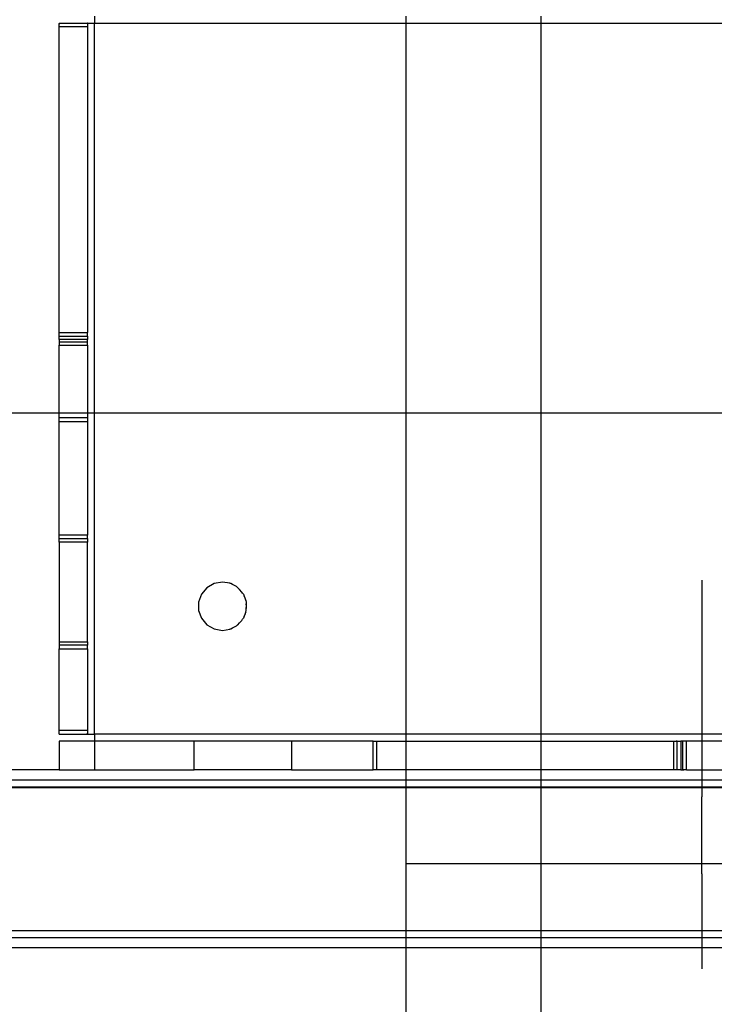
# Model space of a CAD drawing. Extents: x -67 to 61, y -48 to 55.
# Drawn here: x 13 to 16, y 39 to 44 of the extents above; entities that cross this region are included whole.
import ezdxf

# ---------------------------------------------------------------- set-up
doc = ezdxf.new("R2010")
doc.units = 0
doc.header["$MEASUREMENT"] = 0
doc.layers.get('0').update_dxf_attribs({"linetype": 'CONTINUOUS'})

msp = doc.modelspace()

# ---------------------------------------------------------------- linework, layer by layer
for p, q in [((12.99, 44.0087), (12.99, 43.9693)), ((14.7144, 44.0087), (14.7144, 43.9693)), ((15.4644, 43.9693), (15.4644, 44.0087)), ((12.7931, 43.9693), (12.7931, 43.9677)), ((12.7931, 43.9693), (12.9292, 43.9693)), ((12.7931, 43.9677), (12.7931, 43.9664)), ((12.7931, 43.965), (12.7931, 43.9677)), ((12.7931, 43.965), (12.7931, 43.9664)), ((12.7931, 43.9664), (12.7931, 43.9635)), ((12.7931, 43.9635), (12.7931, 43.965)), ((12.7931, 43.9496), (12.7931, 43.9635)), ((12.7931, 42.2567), (12.7931, 43.9496)), ((12.9506, 43.9496), (12.7931, 43.9496)), ((12.9292, 43.9693), (12.9506, 43.9677)), ((12.9292, 43.9693), (12.9506, 43.9693)), ((12.9526, 43.9693), (12.9506, 43.9693)), ((12.9506, 43.9677), (12.9506, 43.9693)), ((12.9506, 43.9677), (12.9526, 43.9693)), ((12.9506, 43.9677), (12.9506, 43.9496)), ((12.9506, 43.9496), (12.9506, 42.2567)), ((12.9526, 43.9693), (12.99, 43.9693)), ((12.99, 41.8117), (12.99, 43.9693)), ((12.99, 43.9693), (14.7144, 43.9693)), ((14.7144, 43.9693), (15.4644, 43.9693)), ((14.7144, 43.9693), (14.7144, 41.8117)), ((15.4644, 43.9693), (17.0952, 43.9693)), ((15.4644, 41.8117), (15.4644, 43.9693)), ((12.7931, 42.2567), (12.9506, 42.2567)), ((12.7931, 42.237), (12.7931, 42.2567)), ((12.7931, 42.237), (12.9506, 42.237)), ((12.7931, 42.2173), (12.7931, 42.237)), ((12.9506, 42.2173), (12.7931, 42.2173)), ((12.7931, 42.2173), (12.7931, 42.2055)), ((12.7931, 42.2055), (12.9506, 42.2055)), ((12.7931, 42.2055), (12.7931, 42.1858)), ((12.9506, 42.237), (12.9506, 42.2567)), ((12.9506, 42.237), (12.9506, 42.2173)), ((12.9506, 42.2055), (12.9506, 42.2173)), ((12.9506, 42.1858), (12.9506, 42.2055)), ((12.7931, 42.1858), (12.9506, 42.1858)), ((12.7931, 41.8117), (12.7931, 42.1858)), ((12.9506, 42.1858), (12.9506, 41.8117)), ((-11.3143, 41.8123), (12.7931, 41.8117)), ((12.7931, 41.7842), (12.7931, 41.8117)), ((12.7931, 41.8117), (12.9506, 41.8117)), ((12.9506, 41.7842), (12.7931, 41.7842)), ((12.7931, 41.7646), (12.7931, 41.7842)), ((12.9506, 41.8117), (12.9506, 41.7842)), ((12.9506, 41.8117), (12.99, 41.8117)), ((12.9506, 41.7842), (12.9506, 41.7646)), ((12.99, 40.0323), (12.99, 41.8117)), ((12.99, 41.8117), (14.7144, 41.8117)), ((14.7144, 41.8117), (14.7144, 40.0323)), ((14.7144, 41.8117), (15.4644, 41.8117)), ((15.4644, 40.0323), (15.4644, 41.8117)), ((15.4644, 41.8117), (17.0951, 41.8117)), ((12.7931, 41.7646), (12.9506, 41.7646)), ((12.7931, 41.1346), (12.7931, 41.7646)), ((12.9506, 41.7646), (12.9506, 41.1346)), ((12.9506, 41.1346), (12.7931, 41.1346)), ((12.7931, 41.115), (12.7931, 41.1346)), ((12.7931, 41.115), (12.9506, 41.115)), ((12.7931, 41.0953), (12.7931, 41.115)), ((12.9506, 41.115), (12.9506, 41.1346)), ((12.9506, 41.115), (12.9506, 41.0953)), ((12.9506, 41.0953), (12.7931, 41.0953)), ((12.7931, 41.0953), (12.7931, 40.5441)), ((12.9506, 40.5441), (12.9506, 41.0953)), ((13.6126, 40.8435), (13.5827, 40.8079)), ((13.6529, 40.8667), (13.6126, 40.8435)), ((13.6986, 40.8748), (13.6529, 40.8667)), ((13.74, 40.8682), (13.6986, 40.8748)), ((13.7422, 40.8671), (13.74, 40.8682)), ((13.7444, 40.8667), (13.7422, 40.8671)), ((13.7552, 40.8605), (13.7444, 40.8667)), ((13.7773, 40.8492), (13.7552, 40.8605)), ((13.7809, 40.8457), (13.7773, 40.8492)), ((13.7847, 40.8435), (13.7809, 40.8457)), ((13.7931, 40.8335), (13.7847, 40.8435)), ((16.355, 40.8846), (16.355, 40.6346)), ((13.5827, 40.8079), (13.5668, 40.7642)), ((13.8069, 40.8196), (13.7931, 40.8335)), ((13.8104, 40.8129), (13.8069, 40.8196)), ((13.8146, 40.8079), (13.8104, 40.8129)), ((13.8146, 40.8079), (13.8187, 40.7966)), ((13.826, 40.7823), (13.8187, 40.7966)), ((13.8187, 40.7966), (13.8276, 40.7722)), ((13.5668, 40.7642), (13.5668, 40.7177)), ((13.8276, 40.7722), (13.826, 40.7823)), ((13.8276, 40.7722), (13.8305, 40.7642)), ((13.8305, 40.7642), (13.8305, 40.7538)), ((13.8325, 40.7409), (13.8305, 40.7538)), ((13.8305, 40.7538), (13.8305, 40.7281)), ((13.8305, 40.7281), (13.8325, 40.7409)), ((13.5668, 40.7177), (13.5827, 40.674)), ((13.8187, 40.6853), (13.8146, 40.674)), ((13.8276, 40.7097), (13.8187, 40.6853)), ((13.8187, 40.6853), (13.826, 40.6996)), ((13.826, 40.6996), (13.8276, 40.7097)), ((13.8276, 40.7097), (13.8305, 40.7177)), ((13.8305, 40.7177), (13.8305, 40.7281)), ((13.5827, 40.674), (13.6126, 40.6384)), ((13.6126, 40.6384), (13.6529, 40.6152)), ((13.7552, 40.6214), (13.7773, 40.6326)), ((13.7773, 40.6326), (13.7809, 40.6362)), ((13.7809, 40.6362), (13.7847, 40.6384)), ((13.7847, 40.6384), (13.7931, 40.6484)), ((13.7931, 40.6484), (13.8069, 40.6623)), ((13.8069, 40.6623), (13.8104, 40.669)), ((13.8104, 40.669), (13.8146, 40.674)), ((16.355, 40.6346), (16.355, 39.6853)), ((13.6529, 40.6152), (13.6986, 40.6071)), ((13.6986, 40.6071), (13.74, 40.6136)), ((13.74, 40.6136), (13.7422, 40.6148)), ((13.7422, 40.6148), (13.7444, 40.6152)), ((13.7444, 40.6152), (13.7552, 40.6214)), ((12.7931, 40.5441), (12.9506, 40.5441)), ((12.7931, 40.5441), (12.7931, 40.5244)), ((12.9506, 40.5244), (12.7931, 40.5244)), ((12.7931, 40.5244), (12.7931, 40.5047)), ((12.9506, 40.5441), (12.9506, 40.5244)), ((12.9506, 40.5047), (12.9506, 40.5244)), ((12.7931, 40.052), (12.7931, 40.5047)), ((12.7931, 40.5047), (12.9506, 40.5047)), ((12.9506, 40.5047), (12.9506, 40.052)), ((12.9506, 40.052), (12.7931, 40.052)), ((12.7931, 40.0323), (12.7931, 40.052)), ((12.7931, 40.0323), (12.9506, 40.0323)), ((12.9506, 40.052), (12.9506, 40.038)), ((12.9506, 40.038), (12.9506, 40.0367)), ((12.9506, 40.0354), (12.9506, 40.038)), ((12.9506, 40.0367), (12.9506, 40.0354)), ((12.9506, 40.0367), (12.9506, 40.0338)), ((12.9506, 40.0338), (12.9506, 40.0354)), ((12.9506, 40.0323), (12.9506, 40.0338)), ((12.9506, 40.0323), (12.99, 40.0323)), ((14.7144, 40.0323), (12.99, 40.0323)), ((12.99, 40.0323), (12.99, 39.9929)), ((15.4644, 40.0323), (14.7144, 40.0323)), ((14.7144, 40.0323), (14.7144, 39.9929)), ((17.0952, 40.0323), (15.4644, 40.0323)), ((15.4644, 39.9929), (15.4644, 40.0323)), ((12.99, 39.9929), (12.7931, 39.9929)), ((12.7931, 39.9929), (12.7931, 39.8354)), ((13.5412, 39.9929), (12.99, 39.9929)), ((12.99, 39.9929), (12.99, 39.8354)), ((14.0805, 39.9929), (13.5412, 39.9929)), ((13.5412, 39.8354), (13.5412, 39.9929)), ((14.5333, 39.9929), (14.0805, 39.9929)), ((14.0805, 39.9929), (14.0805, 39.8354)), ((14.5333, 39.8354), (14.5333, 39.9929)), ((14.5333, 39.9929), (14.553, 39.9929)), ((14.553, 39.9929), (14.553, 39.8354)), ((14.553, 39.9929), (14.7144, 39.9929)), ((14.7144, 39.9929), (15.4644, 39.9929)), ((14.7144, 39.9929), (14.7144, 39.8354)), ((15.4644, 39.9929), (16.1986, 39.9929)), ((15.4644, 39.8354), (15.4644, 39.9929)), ((16.1986, 39.9929), (16.1986, 39.8354)), ((16.1986, 39.9929), (16.2126, 39.9929)), ((16.2126, 39.9929), (16.2139, 39.9929)), ((16.2152, 39.9929), (16.2126, 39.9929)), ((16.2139, 39.9929), (16.2152, 39.9929)), ((16.2139, 39.9929), (16.2168, 39.9929)), ((16.2168, 39.9929), (16.2152, 39.9929)), ((16.2183, 39.9929), (16.2168, 39.9929)), ((16.2183, 39.8354), (16.2183, 39.9929)), ((16.2183, 39.9929), (16.238, 39.9929)), ((16.238, 39.9929), (16.238, 39.8354)), ((16.2498, 39.9929), (16.238, 39.9929)), ((16.2498, 39.8354), (16.2498, 39.9929)), ((16.2695, 39.9929), (16.2498, 39.9929)), ((16.2695, 39.8354), (16.2695, 39.9929)), ((16.4939, 39.9929), (16.2695, 39.9929)), ((12.7931, 39.8354), (-11.3143, 39.8354)), ((12.7931, 39.8354), (12.99, 39.8354)), ((12.99, 39.8354), (13.5412, 39.8354)), ((14.0805, 39.8354), (13.5412, 39.8354)), ((14.0805, 39.8354), (14.5333, 39.8354)), ((14.553, 39.8354), (14.5333, 39.8354)), ((14.7144, 39.8354), (14.553, 39.8354)), ((15.4644, 39.8354), (14.7144, 39.8354)), ((14.7144, 39.8354), (14.7144, 39.7803)), ((16.1986, 39.8354), (15.4644, 39.8354)), ((15.4644, 39.7803), (15.4644, 39.8354)), ((16.2183, 39.8354), (16.1986, 39.8354)), ((16.238, 39.8354), (16.2183, 39.8354)), ((16.238, 39.8354), (16.2498, 39.8354)), ((16.2498, 39.8354), (16.2514, 39.8354)), ((16.2514, 39.8354), (16.2527, 39.8354)), ((16.2514, 39.8354), (16.2541, 39.8354)), ((16.2541, 39.8354), (16.2527, 39.8354)), ((16.2527, 39.8354), (16.2556, 39.8354)), ((16.2556, 39.8354), (16.2541, 39.8354)), ((16.2695, 39.8354), (16.2556, 39.8354)), ((16.2695, 39.8354), (16.4939, 39.8354)), ((-13.2856, 39.7803), (14.7144, 39.7803)), ((14.7144, 39.7803), (15.4644, 39.7803)), ((14.7144, 39.7803), (14.7144, 39.7409)), ((15.4644, 39.7409), (15.4644, 39.7803)), ((15.4644, 39.7803), (17.0953, 39.7803)), ((-13.2856, 39.7409), (14.7144, 39.7409)), ((-13.2856, 39.737), (14.7144, 39.737)), ((14.7144, 39.7409), (14.7144, 39.737)), ((14.7144, 39.7409), (15.4644, 39.7409)), ((14.7144, 39.737), (14.7144, 39.3157)), ((14.7144, 39.737), (15.4644, 39.737)), ((15.4644, 39.737), (15.4644, 39.7409)), ((15.4644, 39.7409), (17.0954, 39.7409)), ((15.4644, 39.3157), (15.4644, 39.737)), ((15.4644, 39.737), (17.0954, 39.737)), ((16.355, 39.6297), (16.355, 39.6853)), ((16.355, 39.5751), (16.355, 39.6297)), ((16.355, 39.5224), (16.355, 39.5751)), ((16.355, 39.4724), (16.355, 39.5224)), ((16.355, 39.4261), (16.355, 39.4724)), ((16.355, 39.3843), (16.355, 39.4261)), ((16.355, 39.3475), (16.355, 39.3843)), ((14.7144, 39.3157), (15.4644, 39.3157)), ((14.7144, 39.3157), (14.7144, 38.9457)), ((15.4644, 39.3157), (17.0955, 39.3157)), ((15.4644, 38.9457), (15.4644, 39.3157)), ((16.355, 39.3166), (16.355, 39.3475)), ((16.355, 39.292), (16.355, 39.3166)), ((16.355, 39.2741), (16.355, 39.292)), ((16.355, 39.2632), (16.355, 39.2741)), ((16.355, 39.2596), (16.355, 39.2632)), ((16.355, 39.2596), (16.355, 39.2552)), ((16.355, 39.2552), (16.355, 39.2421)), ((16.355, 39.2421), (16.355, 39.2204)), ((16.355, 39.2204), (16.355, 39.1906)), ((16.355, 39.1906), (16.355, 39.153)), ((16.355, 39.153), (16.355, 39.1083)), ((16.355, 39.1083), (16.355, 39.057)), ((16.355, 39.057), (16.355, 38.9999)), ((16.355, 38.9999), (16.355, 38.9379)), ((-13.2856, 38.9457), (14.7144, 38.9457)), ((14.7144, 38.9457), (14.7144, 38.9063)), ((14.7144, 38.9457), (15.4644, 38.9457)), ((15.4644, 38.9457), (17.096, 38.946)), ((15.4644, 38.9063), (15.4644, 38.9457)), ((16.355, 38.9379), (16.355, 38.8719)), ((-13.2856, 38.9063), (14.7144, 38.9063)), ((14.7144, 38.9063), (14.7144, 38.8512)), ((14.7144, 38.9063), (15.4644, 38.9063)), ((15.4644, 38.8512), (15.4644, 38.9063)), ((15.4644, 38.9063), (17.096, 38.9063)), ((-13.2856, 38.8512), (14.7144, 38.8512)), ((14.7144, 38.8512), (14.7144, 29.8157)), ((14.7144, 38.8512), (15.4644, 38.8512)), ((15.4644, 32.5657), (15.4644, 38.8512)), ((15.4644, 38.8512), (17.0961, 38.8512)), ((16.355, 38.8719), (16.355, 38.8029)), ((16.355, 38.8029), (16.355, 38.7319))]:
    msp.add_line(p, q)

doc.saveas('drawing.dxf')
